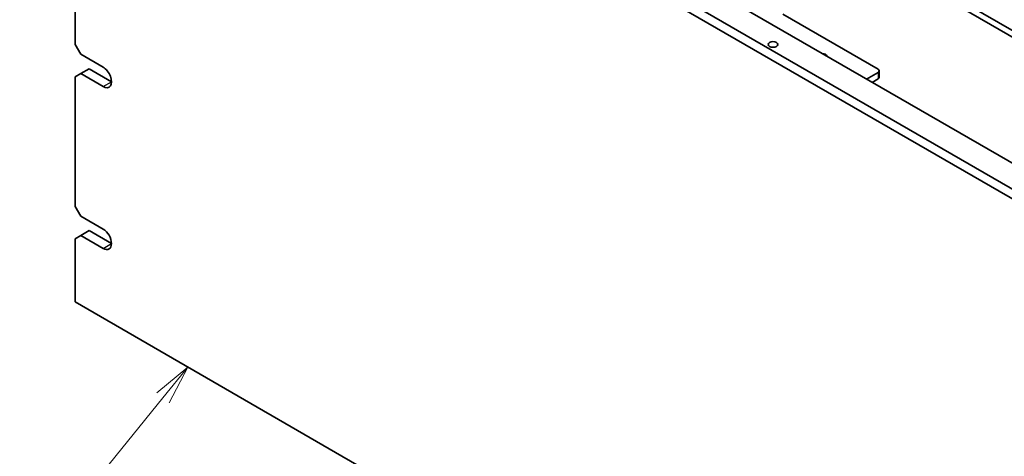
# Model space of a CAD drawing. Units: millimetres. Extents: x 58 to 8915, y 32 to 1296.
# Drawn here: x 930 to 1178, y 424 to 534 of the extents above; entities that cross this region are included whole.
import ezdxf

# ---------------------------------------------------------------- set-up
doc = ezdxf.new("R2010")
doc.units = ezdxf.units.MM
doc.header["$LTSCALE"] = 4
for name, color, linetype, lineweight in [('Symbol (TK)', 100, 'Continuous', 18), ('Visible (ISO)', 7, 'Continuous', 35), ('Visible Narrow (ISO)', 7, 'Continuous', 25)]:
    doc.layers.add(name, color=color, linetype=linetype, lineweight=lineweight)
doc.styles.add('Note Text (TK2)', font='txt')

# ---------------------------------------------------------------- blocks, each defined once
blk = doc.blocks.new('バルーン3')
at = {"layer": 'Symbol (TK)', "color": 100}
for p, q in [((243.01, 111.595), (241.046, 109.97)), ((241.434, 109.655), (243.01, 111.595)), ((241.822, 109.339), (243.01, 111.595)), ((241.434, 109.655), (237.29, 104.552))]:
    blk.add_line(p, q, dxfattribs=at)
at = {"layer": 'Symbol (TK)'}
blk.add_circle((235.401, 102.226), 3, dxfattribs=at)
at = {"layer": 'Symbol (TK)', "color": 7, "insert": (235.401, 102.203), "char_height": 2, "attachment_point": 5, "line_spacing_factor": 0.25, "style": 'Note Text (TK2)'}
blk.add_mtext('1', dxfattribs=at)

msp = doc.modelspace()

# ---------------------------------------------------------------- linework, layer by layer
at = {"layer": 'Visible (ISO)'}
for p, q in [((945.6995, 626.5215), (1285.1108, 430.5623)), ((1282.9894, 429.3376), (943.5782, 625.2967)), ((993.4292, 605.4967), (1254.3516, 454.8531)), ((943.5782, 560.3853), (943.5782, 527.7254)), ((1267.1503, 480.9401), (1156.4173, 544.8718)), ((1156.4173, 543.2388), (1265.736, 480.1236)), ((1122.1226, 535.3596), (1146.1643, 521.4792)), ((944.9924, 525.2759), (943.5782, 527.7254)), ((944.9924, 525.2759), (950.6493, 522.0099)), ((943.5782, 519.5604), (944.9924, 520.3769)), ((943.5782, 519.5604), (943.5782, 486.9006)), ((944.9924, 520.3769), (947.1137, 521.6017)), ((950.6493, 517.1109), (944.9924, 520.3769)), ((947.1137, 521.6017), (952.7706, 518.3357)), ((1146.1643, 520.6627), (1143.2651, 518.9889)), ((1146.4572, 521.0709), (1146.4572, 519.4379)), ((1144.6794, 518.1724), (1146.1643, 519.0297)), ((944.9924, 484.4511), (943.5782, 486.9006)), ((944.9924, 484.4511), (950.6493, 481.1851)), ((943.5782, 478.7356), (944.9924, 479.5521)), ((944.9924, 479.5521), (947.1137, 480.7768)), ((950.6493, 476.2861), (944.9924, 479.5521)), ((947.1137, 480.7768), (952.7564, 477.519)), ((943.5782, 478.7356), (943.5782, 462.8139)), ((943.5782, 462.8139), (1282.9894, 266.8547))]:
    msp.add_line(p, q, dxfattribs=at)
msp.add_ellipse((1119.6478, 527.7254), major_axis=(-1.2295, 0), ratio=0.57735027, dxfattribs=at)
for centre, major_axis, start_param, end_param in [((1132.0221, 524.7452), (1.2295, 0), 0.03586188, 1.53493444), ((950.6493, 519.5604), (1.5, -2.5981), 5.49778714, 8.6393798), ((1145.4572, 521.0709), (1, 0), 5.49778714, 7.06858347), ((1145.4572, 519.4379), (1, 0), 5.49778714, 6.28318531), ((950.6351, 478.7438), (1.5, -2.5981), 5.50447801, 8.63268893)]:
    msp.add_ellipse(centre, major_axis=major_axis, ratio=0.57735027, start_param=start_param, end_param=end_param, dxfattribs=at)
at = {"layer": 'Visible Narrow (ISO)'}
for p, q in [((1146.1643, 520.6627), (1146.1643, 519.0297)), ((950.6493, 517.1109), (952.7706, 518.3357)), ((950.6493, 476.2861), (952.7564, 477.5027))]:
    msp.add_line(p, q, dxfattribs=at)

# ---------------------------------------------------------------- block references
at = {"layer": 'Symbol (TK)', "xscale": 4, "yscale": 4, "zscale": 4}
msp.add_blockref('バルーン3', (0, 0), dxfattribs=at)

doc.saveas('drawing.dxf')
